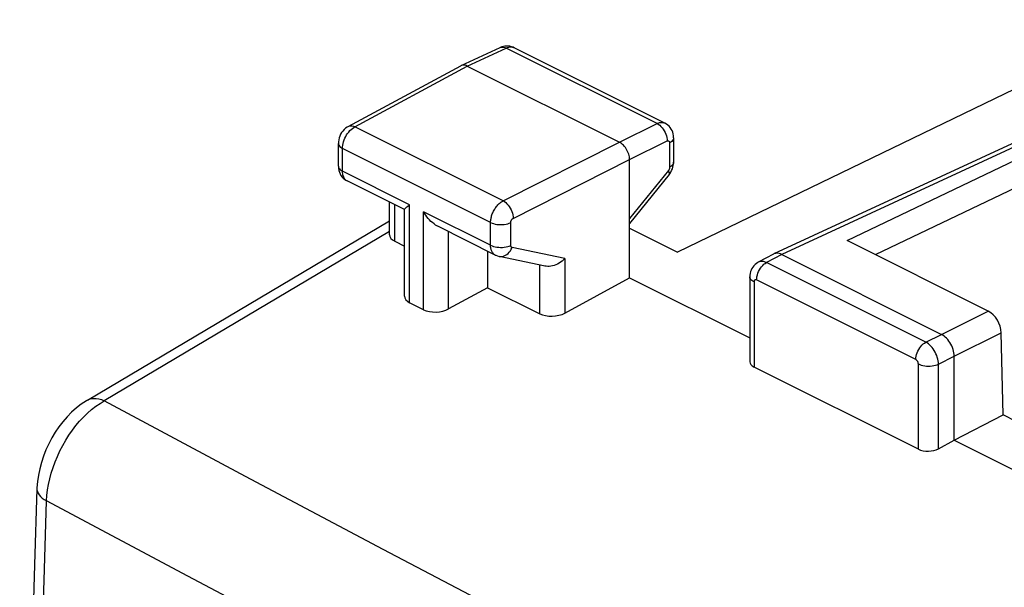
# Model space of a CAD drawing. Units: inches. Extents: x 73.6 to 136.7, y 115.3 to 181.8.
# Drawn here: x 73.6 to 87.4, y 166.5 to 174.4 of the extents above; entities that cross this region are included whole.
import ezdxf

# ---------------------------------------------------------------- set-up
doc = ezdxf.new("R2010")
doc.units = ezdxf.units.IN
doc.header["$MEASUREMENT"] = 0

# ---------------------------------------------------------------- blocks, each defined once
blk = doc.blocks.new('block 2')
at = {"color": 7, "lineweight": 25, "true_color": 0xffffff}
blk.add_lwpolyline([(78.203, 172.863), (78.218, 172.883), (78.234, 172.902), (78.251, 172.919), (78.269, 172.934), (78.287, 172.946), (78.305, 172.957)], dxfattribs=at)
blk = doc.blocks.new('block 3')
at = {"color": 7, "lineweight": 25, "true_color": 0xffffff}
blk.add_lwpolyline([(78.213, 172.961), (78.194, 172.95), (78.173, 172.935), (78.153, 172.917), (78.135, 172.896), (78.119, 172.875), (78.105, 172.851), (78.094, 172.826), (78.085, 172.8), (78.078, 172.774), (78.074, 172.747), (78.073, 172.724)], dxfattribs=at)
blk = doc.blocks.new('block 4')
at = {"color": 7, "lineweight": 25, "true_color": 0xffffff}
blk.add_lwpolyline([(78.212, 172.961), (79.78, 173.807)], dxfattribs=at)
blk = doc.blocks.new('block 5')
at = {"color": 7, "lineweight": 25, "true_color": 0xffffff}
blk.add_lwpolyline([(78.305, 172.957), (79.871, 173.802)], dxfattribs=at)
blk = doc.blocks.new('block 6')
at = {"color": 7, "lineweight": 25, "true_color": 0xffffff}
blk.add_lwpolyline([(79.784, 173.809), (79.78, 173.807)], dxfattribs=at)
blk = doc.blocks.new('block 7')
at = {"color": 7, "lineweight": 25, "true_color": 0xffffff}
blk.add_lwpolyline([(78.213, 172.961), (78.218, 172.964), (78.233, 172.969), (78.25, 172.971), (78.268, 172.969), (78.286, 172.965), (78.305, 172.957)], dxfattribs=at)
blk = doc.blocks.new('block 8')
at = {"color": 7, "lineweight": 25, "true_color": 0xffffff}
blk.add_open_spline([(82.687, 172.289), (82.688, 172.291), (82.69, 172.298), (82.69, 172.298), (82.69, 172.298), (82.69, 172.307), (82.69, 172.307), (82.69, 172.307), (82.688, 172.318), (82.688, 172.318), (82.688, 172.318), (82.683, 172.331), (82.683, 172.331), (82.683, 172.331), (82.675, 172.346), (82.675, 172.346)], degree=3, knots=[0, 0, 0, 0, 1, 1, 1, 2, 2, 2, 3, 3, 3, 4, 4, 4, 5, 5, 5, 5], dxfattribs=at)
blk = doc.blocks.new('block 9')
at = {"color": 7, "lineweight": 25, "true_color": 0xffffff}
blk.add_lwpolyline([(82.687, 172.289), (82.696, 172.302), (82.71, 172.323), (82.721, 172.345), (82.731, 172.368), (82.739, 172.392)], dxfattribs=at)
blk = doc.blocks.new('block 10')
at = {"color": 7, "lineweight": 25, "true_color": 0xffffff}
blk.add_lwpolyline([(82.675, 172.346), (82.134, 171.676)], dxfattribs=at)
blk = doc.blocks.new('block 11')
at = {"color": 7, "lineweight": 25, "true_color": 0xffffff}
blk.add_lwpolyline([(82.687, 172.289), (82.134, 171.606)], dxfattribs=at)
blk = doc.blocks.new('block 12')
at = {"color": 7, "lineweight": 25, "true_color": 0xffffff}
blk.add_lwpolyline([(81.232, 171.118), (81.213, 171.1), (81.193, 171.083), (81.172, 171.068), (81.15, 171.054), (81.128, 171.043), (81.105, 171.032), (81.082, 171.024), (81.06, 171.018), (81.037, 171.013), (81.015, 171.011), (80.993, 171.01), (80.973, 171.012), (80.954, 171.015)], dxfattribs=at)
blk = doc.blocks.new('block 13')
at = {"color": 7, "lineweight": 25, "true_color": 0xffffff}
blk.add_lwpolyline([(79.041, 171.849), (79.067, 171.869)], dxfattribs=at)
blk = doc.blocks.new('block 14')
at = {"color": 7, "lineweight": 25, "true_color": 0xffffff}
blk.add_lwpolyline([(74.573, 169.145), (74.561, 169.138), (74.489, 169.09), (74.42, 169.037), (74.354, 168.978), (74.292, 168.914), (74.232, 168.846), (74.177, 168.774), (74.125, 168.698), (74.077, 168.619), (74.034, 168.537), (73.995, 168.453), (73.961, 168.366), (73.933, 168.279), (73.909, 168.19), (73.891, 168.101), (73.878, 168.011), (73.871, 167.922), (73.871, 167.91)], dxfattribs=at)
blk = doc.blocks.new('block 15')
at = {"color": 7, "lineweight": 25, "true_color": 0xffffff}
blk.add_lwpolyline([(74.573, 169.145), (78.788, 171.644)], dxfattribs=at)
blk = doc.blocks.new('block 16')
at = {"color": 7, "lineweight": 25, "true_color": 0xffffff}
blk.add_lwpolyline([(78.788, 171.496), (74.809, 169.138)], dxfattribs=at)
blk = doc.blocks.new('block 17')
at = {"color": 7, "lineweight": 25, "true_color": 0xffffff}
blk.add_lwpolyline([(80.154, 170.713), (79.611, 170.417)], dxfattribs=at)
blk = doc.blocks.new('block 18')
at = {"color": 7, "lineweight": 25, "true_color": 0xffffff}
blk.add_lwpolyline([(81.232, 170.359), (82.134, 170.852)], dxfattribs=at)
blk = doc.blocks.new('block 19')
at = {"color": 7, "lineweight": 25, "true_color": 0xffffff}
blk.add_lwpolyline([(80.371, 171.924), (81.993, 172.741)], dxfattribs=at)
blk = doc.blocks.new('block 20')
at = {"color": 7, "lineweight": 25, "true_color": 0xffffff}
blk.add_lwpolyline([(80.512, 171.68), (82.134, 172.498)], dxfattribs=at)
blk = doc.blocks.new('block 21')
at = {"color": 7, "lineweight": 25, "true_color": 0xffffff}
blk.add_lwpolyline([(81.993, 172.741), (82.517, 173.001)], dxfattribs=at)
blk = doc.blocks.new('block 22')
at = {"color": 7, "lineweight": 25, "true_color": 0xffffff}
blk.add_lwpolyline([(82.134, 172.498), (82.658, 172.758)], dxfattribs=at)
blk = doc.blocks.new('block 23')
at = {"color": 7, "lineweight": 25, "true_color": 0xffffff}
blk.add_lwpolyline([(74.573, 169.145), (74.6, 169.158), (74.631, 169.167), (74.663, 169.171), (74.698, 169.17), (74.734, 169.164), (74.771, 169.153), (74.809, 169.138)], dxfattribs=at)
blk = doc.blocks.new('block 24')
at = {"color": 7, "lineweight": 25, "true_color": 0xffffff}
blk.add_open_spline([(82.658, 172.758), (82.66, 172.758), (82.661, 172.759), (82.661, 172.759), (82.663, 172.76), (82.665, 172.76), (82.665, 172.76), (82.665, 172.76), (82.667, 172.76), (82.667, 172.76), (82.667, 172.76), (82.668, 172.761), (82.668, 172.761), (82.668, 172.761), (82.67, 172.761), (82.67, 172.761), (82.67, 172.761), (82.672, 172.761), (82.672, 172.761), (82.674, 172.761), (82.675, 172.76), (82.675, 172.76), (82.677, 172.76), (82.679, 172.759), (82.679, 172.759), (82.68, 172.758), (82.682, 172.757), (82.682, 172.757), (82.683, 172.756), (82.685, 172.755), (82.685, 172.755), (82.686, 172.754), (82.687, 172.752), (82.687, 172.752), (82.688, 172.75), (82.689, 172.748), (82.689, 172.748), (82.689, 172.748), (82.69, 172.746), (82.69, 172.746), (82.69, 172.746), (82.691, 172.744), (82.691, 172.744), (82.691, 172.744), (82.691, 172.742), (82.691, 172.742), (82.691, 172.742), (82.692, 172.74), (82.692, 172.74), (82.692, 172.74), (82.692, 172.737), (82.692, 172.737), (82.692, 172.737), (82.692, 172.735), (82.692, 172.735), (82.692, 172.735), (82.692, 172.732), (82.692, 172.732)], degree=3, knots=[0, 0, 0, 0, 1, 1, 1, 2, 2, 2, 3, 3, 3, 4, 4, 4, 5, 5, 5, 6, 6, 6, 7, 7, 7, 8, 8, 8, 9, 9, 9, 10, 10, 10, 11, 11, 11, 12, 12, 12, 13, 13, 13, 14, 14, 14, 15, 15, 15, 16, 16, 16, 17, 17, 17, 18, 18, 18, 19, 19, 19, 19], dxfattribs=at)
blk = doc.blocks.new('block 25')
at = {"color": 7, "lineweight": 25, "true_color": 0xffffff}
blk.add_lwpolyline([(79.784, 173.809), (80.328, 174.06)], dxfattribs=at)
blk = doc.blocks.new('block 26')
at = {"color": 7, "lineweight": 25, "true_color": 0xffffff}
blk.add_lwpolyline([(79.871, 173.802), (80.414, 174.053)], dxfattribs=at)
blk = doc.blocks.new('block 27')
at = {"color": 7, "lineweight": 25, "true_color": 0xffffff}
blk.add_lwpolyline([(82.517, 173.001), (82.525, 173.005), (82.533, 173.008), (82.542, 173.011), (82.551, 173.014), (82.56, 173.016), (82.569, 173.017), (82.578, 173.017), (82.587, 173.017), (82.596, 173.016), (82.604, 173.015), (82.613, 173.012), (82.621, 173.009), (82.625, 173.007)], dxfattribs=at)
blk = doc.blocks.new('block 28')
at = {"color": 7, "lineweight": 25, "true_color": 0xffffff}
blk.add_lwpolyline([(80.414, 174.053), (80.432, 174.06), (80.45, 174.065), (80.468, 174.068), (80.485, 174.068), (80.501, 174.066), (80.517, 174.061)], dxfattribs=at)
blk = doc.blocks.new('block 29')
at = {"color": 7, "lineweight": 25, "true_color": 0xffffff}
blk.add_lwpolyline([(80.351, 174.069), (80.328, 174.06)], dxfattribs=at)
blk = doc.blocks.new('block 30')
at = {"color": 7, "lineweight": 25, "true_color": 0xffffff}
blk.add_lwpolyline([(80.328, 174.06), (80.344, 174.065), (80.361, 174.067), (80.378, 174.065), (80.396, 174.061), (80.414, 174.053)], dxfattribs=at)
blk = doc.blocks.new('block 35')
at = {"color": 7, "lineweight": 25, "true_color": 0xffffff}
blk.add_lwpolyline([(73.762, 157.814), (73.78, 158.913), (73.8, 160.013), (73.823, 161.114), (73.848, 162.216), (73.875, 163.319), (73.904, 164.423), (73.936, 165.528), (73.969, 166.635), (74.005, 167.742)], dxfattribs=at)
blk = doc.blocks.new('block 36')
at = {"color": 7, "lineweight": 25, "true_color": 0xffffff}
blk.add_lwpolyline([(73.871, 167.91), (73.837, 166.853), (73.803, 165.731), (73.771, 164.611), (73.742, 163.492), (73.715, 162.373), (73.69, 161.256), (73.667, 160.141), (73.647, 159.026), (73.63, 157.984)], dxfattribs=at)
blk = doc.blocks.new('block 37')
at = {"color": 7, "lineweight": 25, "true_color": 0xffffff}
blk.add_lwpolyline([(74.005, 167.742), (74.01, 167.817), (74.019, 167.894), (74.032, 167.971), (74.049, 168.05), (74.07, 168.129), (74.095, 168.207), (74.123, 168.286), (74.155, 168.363), (74.191, 168.44), (74.23, 168.514), (74.272, 168.587), (74.317, 168.658), (74.364, 168.726), (74.414, 168.791), (74.466, 168.853), (74.52, 168.911), (74.576, 168.965), (74.633, 169.015), (74.691, 169.06), (74.75, 169.101), (74.809, 169.138)], dxfattribs=at)
blk = doc.blocks.new('block 39')
at = {"color": 7, "lineweight": 25, "true_color": 0xffffff}
blk.add_lwpolyline([(83.929, 171.069), (83.921, 171.064), (83.902, 171.051), (83.884, 171.036), (83.868, 171.019), (83.853, 171.001), (83.841, 170.981), (83.83, 170.96), (83.822, 170.937), (83.816, 170.913), (83.813, 170.888), (83.812, 170.866)], dxfattribs=at)
blk = doc.blocks.new('block 40')
at = {"color": 7, "lineweight": 25, "true_color": 0xffffff}
blk.add_lwpolyline([(84.141, 171.183), (83.929, 171.069)], dxfattribs=at)
blk = doc.blocks.new('block 41')
at = {"color": 7, "lineweight": 25, "true_color": 0xffffff}
blk.add_lwpolyline([(84.255, 171.177), (84.044, 171.063)], dxfattribs=at)
blk = doc.blocks.new('block 42')
at = {"color": 7, "lineweight": 25, "true_color": 0xffffff}
blk.add_lwpolyline([(86.264, 169.953), (86.483, 170.063)], dxfattribs=at)
blk = doc.blocks.new('block 43')
at = {"color": 7, "lineweight": 25, "true_color": 0xffffff}
blk.add_lwpolyline([(86.441, 169.649), (86.659, 169.759)], dxfattribs=at)
blk = doc.blocks.new('block 44')
at = {"color": 7, "lineweight": 25, "true_color": 0xffffff}
blk.add_lwpolyline([(84.146, 171.185), (84.141, 171.183)], dxfattribs=at)
blk = doc.blocks.new('block 46')
at = {"color": 7, "lineweight": 25, "true_color": 0xffffff}
blk.add_lwpolyline([(86.483, 170.063), (87.136, 170.387)], dxfattribs=at)
blk = doc.blocks.new('block 47')
at = {"color": 7, "lineweight": 25, "true_color": 0xffffff}
blk.add_lwpolyline([(86.659, 169.759), (87.317, 170.085)], dxfattribs=at)
blk = doc.blocks.new('block 49')
at = {"color": 7, "lineweight": 25, "true_color": 0xffffff}
blk.add_lwpolyline([(89.498, 174.448), (82.802, 171.21)], dxfattribs=at)
blk = doc.blocks.new('block 52')
at = {"color": 7, "lineweight": 25, "true_color": 0xffffff}
blk.add_lwpolyline([(85.169, 171.371), (88.484, 172.956)], dxfattribs=at)
blk = doc.blocks.new('block 53')
at = {"color": 7, "lineweight": 25, "true_color": 0xffffff}
blk.add_lwpolyline([(85.561, 171.175), (88.658, 172.655)], dxfattribs=at)
blk = doc.blocks.new('block 57')
at = {"color": 7, "lineweight": 25, "true_color": 0xffffff}
blk.add_lwpolyline([(88.197, 173.056), (84.146, 171.186)], dxfattribs=at)
blk = doc.blocks.new('block 58')
at = {"color": 7, "lineweight": 25, "true_color": 0xffffff}
blk.add_lwpolyline([(88.305, 173.047), (84.255, 171.177)], dxfattribs=at)
blk = doc.blocks.new('block 61')
at = {"color": 7, "lineweight": 25, "true_color": 0xffffff}
blk.add_lwpolyline([(73.871, 167.91), (73.871, 167.896), (73.876, 167.872), (73.886, 167.848), (73.901, 167.825), (73.921, 167.803), (73.945, 167.781), (73.973, 167.761), (74.006, 167.742)], dxfattribs=at)
blk = doc.blocks.new('block 62')
at = {"color": 7, "lineweight": 25, "true_color": 0xffffff}
blk.add_lwpolyline([(78.132, 172.654), (78.133, 172.676), (78.136, 172.7), (78.14, 172.724), (78.147, 172.748), (78.155, 172.772), (78.165, 172.796), (78.176, 172.819), (78.189, 172.842), (78.203, 172.863)], dxfattribs=at)
blk = doc.blocks.new('block 63')
at = {"color": 7, "lineweight": 25, "true_color": 0xffffff}
blk.add_open_spline([(78.994, 171.804), (78.994, 171.805), (78.996, 171.808), (78.996, 171.808), (78.996, 171.808), (79, 171.813), (79, 171.813), (79, 171.813), (79.005, 171.819), (79.005, 171.819), (79.005, 171.819), (79.012, 171.825), (79.012, 171.825), (79.012, 171.825), (79.02, 171.832), (79.02, 171.832), (79.02, 171.832), (79.03, 171.84), (79.03, 171.84), (79.03, 171.84), (79.041, 171.849), (79.041, 171.849)], degree=3, knots=[0, 0, 0, 0, 1, 1, 1, 2, 2, 2, 3, 3, 3, 4, 4, 4, 5, 5, 5, 6, 6, 6, 7, 7, 7, 7], dxfattribs=at)
blk = doc.blocks.new('block 72')
at = {"color": 7, "lineweight": 25, "true_color": 0xffffff}
blk.add_lwpolyline([(86.441, 168.47), (86.659, 168.589)], dxfattribs=at)
blk = doc.blocks.new('block 75')
at = {"color": 7, "lineweight": 25, "true_color": 0xffffff}
blk.add_lwpolyline([(86.659, 168.589), (87.342, 168.941)], dxfattribs=at)
blk = doc.blocks.new('block 112')
at = {"color": 7, "lineweight": 25, "true_color": 0xffffff}
blk.add_lwpolyline([(78.073, 172.407), (78.073, 172.399), (78.076, 172.373), (78.08, 172.348), (78.088, 172.324), (78.098, 172.301), (78.11, 172.279), (78.124, 172.259), (78.141, 172.241)], dxfattribs=at)
blk = doc.blocks.new('block 113')
at = {"color": 7, "lineweight": 25, "true_color": 0xffffff}
blk.add_lwpolyline([(78.073, 172.407), (78.073, 172.724)], dxfattribs=at)
blk = doc.blocks.new('block 114')
at = {"color": 7, "lineweight": 25, "true_color": 0xffffff}
blk.add_lwpolyline([(78.132, 172.336), (78.132, 172.654)], dxfattribs=at)
blk = doc.blocks.new('block 115')
at = {"color": 7, "lineweight": 25, "true_color": 0xffffff}
blk.add_lwpolyline([(78.788, 171.451), (78.788, 171.905)], dxfattribs=at)
blk = doc.blocks.new('block 116')
at = {"color": 7, "lineweight": 25, "true_color": 0xffffff}
blk.add_lwpolyline([(78.861, 171.36), (78.861, 171.869)], dxfattribs=at)
blk = doc.blocks.new('block 117')
at = {"color": 7, "lineweight": 25, "true_color": 0xffffff}
blk.add_lwpolyline([(78.994, 170.596), (78.994, 171.804)], dxfattribs=at)
blk = doc.blocks.new('block 118')
at = {"color": 7, "lineweight": 25, "true_color": 0xffffff}
blk.add_lwpolyline([(79.067, 170.504), (79.067, 171.869)], dxfattribs=at)
blk = doc.blocks.new('block 119')
at = {"color": 7, "lineweight": 25, "true_color": 0xffffff}
blk.add_lwpolyline([(79.261, 170.407), (79.261, 171.772)], dxfattribs=at)
blk = doc.blocks.new('block 120')
at = {"color": 7, "lineweight": 25, "true_color": 0xffffff}
blk.add_lwpolyline([(79.611, 170.417), (79.611, 171.494)], dxfattribs=at)
blk = doc.blocks.new('block 121')
at = {"color": 7, "lineweight": 25, "true_color": 0xffffff}
blk.add_lwpolyline([(80.154, 171.222), (80.154, 170.713)], dxfattribs=at)
blk = doc.blocks.new('block 122')
at = {"color": 7, "lineweight": 25, "true_color": 0xffffff}
blk.add_lwpolyline([(80.196, 171.304), (80.196, 171.621)], dxfattribs=at)
blk = doc.blocks.new('block 123')
at = {"color": 7, "lineweight": 25, "true_color": 0xffffff}
blk.add_lwpolyline([(80.477, 171.303), (80.477, 171.62)], dxfattribs=at)
blk = doc.blocks.new('block 124')
at = {"color": 7, "lineweight": 25, "true_color": 0xffffff}
blk.add_lwpolyline([(80.477, 171.62), (80.477, 171.622), (80.477, 171.624), (80.477, 171.626), (80.477, 171.629), (80.478, 171.631), (80.478, 171.634), (80.479, 171.636), (80.48, 171.639), (80.481, 171.641), (80.482, 171.644), (80.483, 171.647), (80.484, 171.649), (80.485, 171.652), (80.487, 171.655), (80.488, 171.657), (80.49, 171.66), (80.492, 171.662), (80.493, 171.665), (80.495, 171.667), (80.497, 171.669), (80.499, 171.671), (80.501, 171.673), (80.503, 171.675), (80.506, 171.676), (80.508, 171.678), (80.51, 171.679), (80.512, 171.68)], dxfattribs=at)
blk = doc.blocks.new('block 125')
at = {"color": 7, "lineweight": 25, "true_color": 0xffffff}
blk.add_lwpolyline([(80.196, 171.621), (80.197, 171.631), (80.197, 171.642), (80.198, 171.653), (80.2, 171.665), (80.202, 171.677), (80.204, 171.689), (80.207, 171.702), (80.211, 171.715), (80.215, 171.728), (80.22, 171.742), (80.226, 171.755), (80.232, 171.768), (80.238, 171.782), (80.245, 171.795), (80.253, 171.808), (80.261, 171.82), (80.269, 171.832), (80.278, 171.844), (80.288, 171.856), (80.297, 171.867), (80.307, 171.877), (80.317, 171.887), (80.328, 171.896), (80.338, 171.904), (80.349, 171.911), (80.36, 171.918), (80.371, 171.924)], dxfattribs=at)
blk = doc.blocks.new('block 126')
at = {"color": 7, "lineweight": 25, "true_color": 0xffffff}
blk.add_lwpolyline([(82.748, 172.801), (82.747, 172.789), (82.742, 172.777), (82.734, 172.764), (82.723, 172.753), (82.709, 172.742), (82.692, 172.732)], dxfattribs=at)
blk = doc.blocks.new('block 127')
at = {"color": 7, "lineweight": 25, "true_color": 0xffffff}
blk.add_lwpolyline([(82.748, 172.461), (82.747, 172.449), (82.742, 172.437), (82.734, 172.424), (82.723, 172.413), (82.709, 172.402), (82.692, 172.392)], dxfattribs=at)
blk = doc.blocks.new('block 128')
at = {"color": 7, "lineweight": 25, "true_color": 0xffffff}
blk.add_lwpolyline([(82.739, 172.392), (82.744, 172.416), (82.748, 172.441)], dxfattribs=at)
blk = doc.blocks.new('block 171')
at = {"color": 7, "lineweight": 25, "true_color": 0xffffff}
blk.add_lwpolyline([(82.134, 172.498), (82.133, 172.516), (82.131, 172.535), (82.127, 172.554), (82.122, 172.574), (82.115, 172.594), (82.107, 172.613), (82.098, 172.632), (82.087, 172.65), (82.076, 172.667), (82.063, 172.683), (82.05, 172.698), (82.036, 172.711), (82.022, 172.723), (82.007, 172.733), (81.993, 172.741)], dxfattribs=at)
blk = doc.blocks.new('block 172')
at = {"color": 7, "lineweight": 25, "true_color": 0xffffff}
blk.add_lwpolyline([(82.748, 172.801), (82.748, 172.807), (82.746, 172.832), (82.742, 172.857), (82.735, 172.881), (82.726, 172.904), (82.714, 172.925), (82.701, 172.945), (82.685, 172.963), (82.667, 172.979), (82.648, 172.994), (82.628, 173.006), (82.625, 173.007)], dxfattribs=at)
blk = doc.blocks.new('block 173')
at = {"color": 7, "lineweight": 25, "true_color": 0xffffff}
blk.add_lwpolyline([(80.881, 170.35), (80.881, 171.03)], dxfattribs=at)
blk = doc.blocks.new('block 174')
at = {"color": 7, "lineweight": 25, "true_color": 0xffffff}
blk.add_lwpolyline([(81.232, 171.118), (81.232, 170.359)], dxfattribs=at)
blk = doc.blocks.new('block 175')
at = {"color": 7, "lineweight": 25, "true_color": 0xffffff}
blk.add_lwpolyline([(82.134, 170.852), (82.134, 172.498)], dxfattribs=at)
blk = doc.blocks.new('block 176')
at = {"color": 7, "lineweight": 25, "true_color": 0xffffff}
blk.add_lwpolyline([(82.692, 172.732), (82.692, 172.392)], dxfattribs=at)
blk = doc.blocks.new('block 177')
at = {"color": 7, "lineweight": 25, "true_color": 0xffffff}
blk.add_lwpolyline([(82.748, 172.801), (82.748, 172.461)], dxfattribs=at)
blk = doc.blocks.new('block 178')
at = {"color": 7, "lineweight": 25, "true_color": 0xffffff}
blk.add_lwpolyline([(83.812, 170.866), (83.812, 169.681)], dxfattribs=at)
blk = doc.blocks.new('block 179')
at = {"color": 7, "lineweight": 25, "true_color": 0xffffff}
blk.add_lwpolyline([(83.87, 170.795), (83.87, 169.608)], dxfattribs=at)
blk = doc.blocks.new('block 180')
at = {"color": 7, "lineweight": 25, "true_color": 0xffffff}
blk.add_lwpolyline([(82.692, 172.392), (82.692, 172.39), (82.692, 172.388), (82.692, 172.386), (82.692, 172.384), (82.691, 172.382), (82.691, 172.38), (82.691, 172.378), (82.69, 172.376), (82.689, 172.373), (82.689, 172.371), (82.688, 172.368), (82.687, 172.366), (82.686, 172.364), (82.685, 172.361), (82.684, 172.359), (82.682, 172.357), (82.681, 172.354), (82.68, 172.352), (82.678, 172.35), (82.676, 172.348), (82.675, 172.346)], dxfattribs=at)
blk = doc.blocks.new('block 181')
at = {"color": 7, "lineweight": 25, "true_color": 0xffffff}
blk.add_lwpolyline([(82.748, 172.441), (82.748, 172.461)], dxfattribs=at)
blk = doc.blocks.new('block 182')
at = {"color": 7, "lineweight": 25, "true_color": 0xffffff}
blk.add_lwpolyline([(83.905, 170.821), (83.907, 170.844), (83.91, 170.867), (83.916, 170.892), (83.924, 170.916), (83.934, 170.939), (83.946, 170.962), (83.96, 170.984), (83.975, 171.004), (83.991, 171.023), (84.008, 171.039), (84.026, 171.052), (84.044, 171.063)], dxfattribs=at)
blk = doc.blocks.new('block 230')
at = {"color": 7, "lineweight": 25, "true_color": 0xffffff}
blk.add_lwpolyline([(78.073, 172.407), (78.075, 172.393), (78.08, 172.381), (78.089, 172.368), (78.1, 172.357), (78.115, 172.346), (78.132, 172.336)], dxfattribs=at)
blk = doc.blocks.new('block 231')
at = {"color": 7, "lineweight": 25, "true_color": 0xffffff}
blk.add_lwpolyline([(78.073, 172.724), (78.075, 172.71), (78.08, 172.698), (78.089, 172.686), (78.1, 172.674), (78.115, 172.663), (78.132, 172.654)], dxfattribs=at)
blk = doc.blocks.new('block 232')
at = {"color": 7, "lineweight": 25, "true_color": 0xffffff}
blk.add_lwpolyline([(86.161, 168.462), (86.161, 169.65)], dxfattribs=at)
blk = doc.blocks.new('block 233')
at = {"color": 7, "lineweight": 25, "true_color": 0xffffff}
blk.add_lwpolyline([(86.441, 168.47), (86.441, 169.649)], dxfattribs=at)
blk = doc.blocks.new('block 234')
at = {"color": 7, "lineweight": 25, "true_color": 0xffffff}
blk.add_lwpolyline([(86.659, 168.589), (86.659, 169.759)], dxfattribs=at)
blk = doc.blocks.new('block 235')
at = {"color": 7, "lineweight": 25, "true_color": 0xffffff}
blk.add_lwpolyline([(86.125, 169.711), (86.127, 169.734), (86.13, 169.757), (86.136, 169.782), (86.144, 169.806), (86.154, 169.829), (86.166, 169.852), (86.18, 169.874), (86.195, 169.894), (86.211, 169.913), (86.228, 169.929), (86.246, 169.942), (86.264, 169.953)], dxfattribs=at)
blk = doc.blocks.new('block 269')
at = {"color": 7, "lineweight": 25, "true_color": 0xffffff}
blk.add_lwpolyline([(86.441, 169.649), (86.44, 169.672), (86.437, 169.695), (86.432, 169.719), (86.425, 169.744), (86.417, 169.768), (86.406, 169.792), (86.395, 169.816), (86.382, 169.838), (86.367, 169.86), (86.352, 169.88), (86.335, 169.898), (86.318, 169.915), (86.301, 169.93), (86.283, 169.943), (86.264, 169.953)], dxfattribs=at)
blk = doc.blocks.new('block 270')
at = {"color": 7, "lineweight": 25, "true_color": 0xffffff}
blk.add_lwpolyline([(86.161, 169.65), (86.161, 169.654), (86.16, 169.659), (86.159, 169.664), (86.158, 169.669), (86.156, 169.674), (86.154, 169.679), (86.152, 169.683), (86.149, 169.688), (86.146, 169.692), (86.143, 169.696), (86.14, 169.7), (86.136, 169.703), (86.133, 169.706), (86.129, 169.709), (86.125, 169.711)], dxfattribs=at)
blk = doc.blocks.new('block 271')
at = {"color": 7, "lineweight": 25, "true_color": 0xffffff}
blk.add_lwpolyline([(86.659, 169.759), (86.659, 169.782), (86.656, 169.805), (86.651, 169.83), (86.644, 169.854), (86.636, 169.879), (86.626, 169.903), (86.614, 169.926), (86.601, 169.948), (86.587, 169.97), (86.571, 169.99), (86.555, 170.009), (86.537, 170.026), (86.519, 170.04), (86.501, 170.053), (86.483, 170.063)], dxfattribs=at)
blk = doc.blocks.new('block 272')
at = {"color": 7, "lineweight": 25, "true_color": 0xffffff}
blk.add_lwpolyline([(87.342, 168.941), (87.317, 170.085)], dxfattribs=at)
blk = doc.blocks.new('block 607')
at = {"color": 7, "lineweight": 25, "true_color": 0xffffff}
blk.add_lwpolyline([(78.141, 172.241), (78.159, 172.225), (78.179, 172.211), (78.197, 172.201)], dxfattribs=at)
blk = doc.blocks.new('block 681')
at = {"color": 7, "lineweight": 25, "true_color": 0xffffff}
blk.add_lwpolyline([(77.772, 165.739), (75.973, 166.691), (74.005, 167.742)], dxfattribs=at)
blk = doc.blocks.new('block 713')
at = {"color": 7, "lineweight": 25, "true_color": 0xffffff}
blk.add_lwpolyline([(105.446, 153.819), (103.799, 154.587), (102.16, 155.357), (100.528, 156.13), (98.907, 156.903), (97.294, 157.679), (95.682, 158.46), (94.072, 159.245), (92.464, 160.037), (90.84, 160.842), (89.202, 161.66), (87.549, 162.492), (85.861, 163.35), (84.136, 164.233), (82.376, 165.141), (80.565, 166.084), (78.697, 167.067), (76.779, 168.084), (74.809, 169.138)], dxfattribs=at)
blk = doc.blocks.new('block 715')
at = {"color": 7, "lineweight": 25, "true_color": 0xffffff}
blk.add_lwpolyline([(78.195, 172.202), (78.183, 172.209), (78.173, 172.218), (78.164, 172.228), (78.155, 172.24), (78.148, 172.253), (78.143, 172.268), (78.138, 172.283), (78.135, 172.3), (78.133, 172.318), (78.132, 172.336)], dxfattribs=at)
blk = doc.blocks.new('block 726')
at = {"color": 7, "lineweight": 25, "true_color": 0xffffff}
blk.add_lwpolyline([(80.262, 171.169), (80.268, 171.166), (80.291, 171.157), (80.314, 171.15)], dxfattribs=at)
blk = doc.blocks.new('block 731')
at = {"color": 7, "lineweight": 25, "true_color": 0xffffff}
blk.add_lwpolyline([(79.261, 170.407), (79.067, 170.504)], dxfattribs=at)
blk = doc.blocks.new('block 732')
at = {"color": 7, "lineweight": 25, "true_color": 0xffffff}
blk.add_lwpolyline([(78.861, 171.36), (78.994, 171.293)], dxfattribs=at)
blk = doc.blocks.new('block 733')
at = {"color": 7, "lineweight": 25, "true_color": 0xffffff}
blk.add_lwpolyline([(80.154, 170.713), (80.881, 170.35)], dxfattribs=at)
blk = doc.blocks.new('block 746')
at = {"color": 7, "lineweight": 25, "true_color": 0xffffff}
blk.add_lwpolyline([(80.262, 171.169), (79.461, 171.569)], dxfattribs=at)
blk = doc.blocks.new('block 747')
at = {"color": 7, "lineweight": 25, "true_color": 0xffffff}
blk.add_lwpolyline([(78.997, 171.801), (78.197, 172.201)], dxfattribs=at)
blk = doc.blocks.new('block 754')
at = {"color": 7, "lineweight": 25, "true_color": 0xffffff}
blk.add_lwpolyline([(80.196, 171.304), (79.261, 171.772)], dxfattribs=at)
blk = doc.blocks.new('block 755')
at = {"color": 7, "lineweight": 25, "true_color": 0xffffff}
blk.add_lwpolyline([(79.067, 171.869), (78.132, 172.336)], dxfattribs=at)
blk = doc.blocks.new('block 759')
at = {"color": 7, "lineweight": 25, "true_color": 0xffffff}
blk.add_lwpolyline([(86.161, 168.462), (83.87, 169.608)], dxfattribs=at)
blk = doc.blocks.new('block 760')
at = {"color": 7, "lineweight": 25, "true_color": 0xffffff}
blk.add_lwpolyline([(80.196, 171.621), (78.132, 172.654)], dxfattribs=at)
blk = doc.blocks.new('block 764')
at = {"color": 7, "lineweight": 25, "true_color": 0xffffff}
blk.add_lwpolyline([(82.134, 170.852), (83.812, 170.013)], dxfattribs=at)
blk = doc.blocks.new('block 765')
at = {"color": 7, "lineweight": 25, "true_color": 0xffffff}
blk.add_lwpolyline([(86.659, 168.589), (87.524, 168.157)], dxfattribs=at)
blk = doc.blocks.new('block 773')
at = {"color": 7, "lineweight": 25, "true_color": 0xffffff}
blk.add_lwpolyline([(80.371, 171.924), (78.305, 172.957)], dxfattribs=at)
blk = doc.blocks.new('block 774')
at = {"color": 7, "lineweight": 25, "true_color": 0xffffff}
blk.add_open_spline([(80.262, 171.169), (80.26, 171.169), (80.254, 171.173), (80.254, 171.173), (80.254, 171.173), (80.248, 171.177), (80.248, 171.177), (80.248, 171.177), (80.242, 171.182), (80.242, 171.182), (80.242, 171.182), (80.237, 171.187), (80.237, 171.187), (80.237, 171.187), (80.231, 171.193), (80.231, 171.193), (80.231, 171.193), (80.226, 171.199), (80.226, 171.199), (80.226, 171.199), (80.221, 171.206), (80.221, 171.206), (80.221, 171.206), (80.217, 171.213), (80.217, 171.213), (80.217, 171.213), (80.213, 171.222), (80.213, 171.222), (80.213, 171.222), (80.209, 171.23), (80.209, 171.23), (80.209, 171.23), (80.206, 171.239), (80.206, 171.239), (80.206, 171.239), (80.203, 171.249), (80.203, 171.249), (80.203, 171.249), (80.201, 171.259), (80.201, 171.259), (80.201, 171.259), (80.199, 171.27), (80.199, 171.27), (80.199, 171.27), (80.197, 171.281), (80.197, 171.281), (80.197, 171.281), (80.197, 171.292), (80.197, 171.292), (80.197, 171.292), (80.196, 171.304), (80.196, 171.304)], degree=3, knots=[0, 0, 0, 0, 1, 1, 1, 2, 2, 2, 3, 3, 3, 4, 4, 4, 5, 5, 5, 6, 6, 6, 7, 7, 7, 8, 8, 8, 9, 9, 9, 10, 10, 10, 11, 11, 11, 12, 12, 12, 13, 13, 13, 14, 14, 14, 15, 15, 15, 16, 16, 16, 17, 17, 17, 17], dxfattribs=at)
blk = doc.blocks.new('block 776')
at = {"color": 7, "lineweight": 25, "true_color": 0xffffff}
blk.add_lwpolyline([(78.197, 172.201), (78.195, 172.202)], dxfattribs=at)
blk = doc.blocks.new('block 778')
at = {"color": 7, "lineweight": 25, "true_color": 0xffffff}
blk.add_lwpolyline([(79.462, 171.569), (79.454, 171.573), (79.43, 171.587), (79.408, 171.602), (79.386, 171.62), (79.365, 171.638), (79.345, 171.658), (79.326, 171.679), (79.308, 171.701), (79.292, 171.724), (79.276, 171.748), (79.261, 171.772)], dxfattribs=at)
blk = doc.blocks.new('block 786')
at = {"color": 7, "lineweight": 25, "true_color": 0xffffff}
blk.add_lwpolyline([(83.87, 170.795), (83.853, 170.805), (83.839, 170.816), (83.827, 170.827), (83.819, 170.839), (83.813, 170.852), (83.812, 170.866)], dxfattribs=at)
blk = doc.blocks.new('block 790')
at = {"color": 7, "lineweight": 25, "true_color": 0xffffff}
blk.add_lwpolyline([(80.371, 171.924), (80.389, 171.913), (80.407, 171.9), (80.424, 171.884), (80.44, 171.865), (80.456, 171.845), (80.47, 171.823), (80.482, 171.8), (80.492, 171.776), (80.501, 171.752), (80.507, 171.727), (80.511, 171.703), (80.512, 171.68)], dxfattribs=at)
blk = doc.blocks.new('block 814')
at = {"color": 7, "lineweight": 25, "true_color": 0xffffff}
blk.add_lwpolyline([(84.044, 171.063), (84.026, 171.071), (84.007, 171.077), (83.989, 171.08), (83.972, 171.08), (83.955, 171.078), (83.94, 171.073), (83.929, 171.069)], dxfattribs=at)
blk = doc.blocks.new('block 817')
at = {"color": 7, "lineweight": 25, "true_color": 0xffffff}
blk.add_lwpolyline([(83.905, 170.821), (83.902, 170.822), (83.898, 170.823), (83.895, 170.824), (83.891, 170.824), (83.888, 170.824), (83.885, 170.823), (83.882, 170.821), (83.879, 170.82), (83.877, 170.817), (83.875, 170.814), (83.873, 170.811), (83.872, 170.808), (83.871, 170.804), (83.87, 170.8), (83.87, 170.795)], dxfattribs=at)
blk = doc.blocks.new('block 821')
at = {"color": 7, "lineweight": 25, "true_color": 0xffffff}
blk.add_lwpolyline([(84.255, 171.177), (84.237, 171.185), (84.219, 171.191), (84.201, 171.194), (84.183, 171.194), (84.167, 171.192), (84.151, 171.188), (84.146, 171.185)], dxfattribs=at)
blk = doc.blocks.new('block 822')
at = {"color": 7, "lineweight": 25, "true_color": 0xffffff}
blk.add_lwpolyline([(79.871, 173.802), (79.857, 173.809), (79.842, 173.813), (79.828, 173.816), (79.814, 173.816), (79.8, 173.814), (79.788, 173.811), (79.784, 173.809)], dxfattribs=at)
blk = doc.blocks.new('block 826')
at = {"color": 7, "lineweight": 25, "true_color": 0xffffff}
blk.add_lwpolyline([(80.196, 171.304), (80.216, 171.295), (80.237, 171.288), (80.26, 171.282), (80.285, 171.278), (80.31, 171.276), (80.336, 171.275), (80.362, 171.275), (80.387, 171.278), (80.412, 171.282), (80.435, 171.287), (80.457, 171.294), (80.477, 171.303)], dxfattribs=at)
blk = doc.blocks.new('block 827')
at = {"color": 7, "lineweight": 25, "true_color": 0xffffff}
blk.add_lwpolyline([(80.196, 171.621), (80.216, 171.613), (80.237, 171.606), (80.26, 171.6), (80.285, 171.596), (80.31, 171.593), (80.336, 171.592), (80.362, 171.593), (80.387, 171.595), (80.412, 171.599), (80.435, 171.605), (80.457, 171.612), (80.477, 171.62)], dxfattribs=at)
blk = doc.blocks.new('block 829')
at = {"color": 7, "lineweight": 25, "true_color": 0xffffff}
blk.add_lwpolyline([(86.161, 169.65), (86.18, 169.641), (86.202, 169.634), (86.225, 169.628), (86.249, 169.624), (86.275, 169.621), (86.3, 169.62), (86.326, 169.621), (86.352, 169.624), (86.376, 169.628), (86.4, 169.633), (86.421, 169.64), (86.441, 169.649)], dxfattribs=at)
blk = doc.blocks.new('block 835')
at = {"color": 7, "lineweight": 25, "true_color": 0xffffff}
blk.add_lwpolyline([(80.523, 174.058), (80.509, 174.065)], dxfattribs=at)
blk = doc.blocks.new('block 838')
at = {"color": 7, "lineweight": 25, "true_color": 0xffffff}
blk.add_lwpolyline([(82.134, 171.544), (82.802, 171.21)], dxfattribs=at)
blk = doc.blocks.new('block 841')
at = {"color": 7, "lineweight": 25, "true_color": 0xffffff}
blk.add_lwpolyline([(87.524, 168.85), (87.342, 168.941)], dxfattribs=at)
blk = doc.blocks.new('block 845')
at = {"color": 7, "lineweight": 25, "true_color": 0xffffff}
blk.add_lwpolyline([(86.125, 169.711), (83.905, 170.821)], dxfattribs=at)
blk = doc.blocks.new('block 852')
at = {"color": 7, "lineweight": 25, "true_color": 0xffffff}
blk.add_lwpolyline([(86.264, 169.953), (84.044, 171.063)], dxfattribs=at)
blk = doc.blocks.new('block 853')
at = {"color": 7, "lineweight": 25, "true_color": 0xffffff}
blk.add_lwpolyline([(84.255, 171.177), (86.483, 170.063)], dxfattribs=at)
blk = doc.blocks.new('block 857')
at = {"color": 7, "lineweight": 25, "true_color": 0xffffff}
blk.add_lwpolyline([(79.871, 173.802), (81.993, 172.741)], dxfattribs=at)
blk = doc.blocks.new('block 864')
at = {"color": 7, "lineweight": 25, "true_color": 0xffffff}
blk.add_lwpolyline([(87.136, 170.387), (85.169, 171.371)], dxfattribs=at)
blk = doc.blocks.new('block 865')
at = {"color": 7, "lineweight": 25, "true_color": 0xffffff}
blk.add_lwpolyline([(82.517, 173.001), (80.414, 174.053)], dxfattribs=at)
blk = doc.blocks.new('block 872')
at = {"color": 7, "lineweight": 25, "true_color": 0xffffff}
blk.add_lwpolyline([(82.625, 173.007), (80.523, 174.058)], dxfattribs=at)
blk = doc.blocks.new('block 877')
at = {"color": 7, "lineweight": 25, "true_color": 0xffffff}
blk.add_lwpolyline([(82.517, 173.001), (82.535, 172.991), (82.554, 172.978), (82.572, 172.962), (82.588, 172.943), (82.604, 172.923), (82.618, 172.901), (82.63, 172.878), (82.64, 172.854), (82.648, 172.83), (82.654, 172.805), (82.657, 172.781), (82.658, 172.758)], dxfattribs=at)
blk = doc.blocks.new('block 894')
at = {"color": 7, "lineweight": 25, "true_color": 0xffffff}
blk.add_open_spline([(80.495, 171.274), (80.493, 171.274), (80.492, 171.275), (80.492, 171.275), (80.491, 171.275), (80.49, 171.276), (80.49, 171.276), (80.488, 171.276), (80.487, 171.277), (80.487, 171.277), (80.486, 171.278), (80.485, 171.279), (80.485, 171.279), (80.484, 171.28), (80.483, 171.282), (80.483, 171.282), (80.482, 171.283), (80.481, 171.285), (80.481, 171.285), (80.48, 171.286), (80.479, 171.288), (80.479, 171.288), (80.479, 171.288), (80.479, 171.29), (80.479, 171.29), (80.479, 171.29), (80.478, 171.292), (80.478, 171.292), (80.478, 171.292), (80.478, 171.294), (80.478, 171.294), (80.478, 171.294), (80.477, 171.296), (80.477, 171.296), (80.477, 171.296), (80.477, 171.298), (80.477, 171.298), (80.477, 171.298), (80.477, 171.3), (80.477, 171.3), (80.477, 171.3), (80.477, 171.303), (80.477, 171.303)], degree=3, knots=[0, 0, 0, 0, 1, 1, 1, 2, 2, 2, 3, 3, 3, 4, 4, 4, 5, 5, 5, 6, 6, 6, 7, 7, 7, 8, 8, 8, 9, 9, 9, 10, 10, 10, 11, 11, 11, 12, 12, 12, 13, 13, 13, 14, 14, 14, 14], dxfattribs=at)
blk = doc.blocks.new('block 899')
at = {"color": 7, "lineweight": 25, "true_color": 0xffffff}
blk.add_lwpolyline([(80.509, 174.065), (80.488, 174.072), (80.466, 174.078), (80.443, 174.081), (80.42, 174.081), (80.397, 174.08), (80.374, 174.076), (80.351, 174.069)], dxfattribs=at)
blk = doc.blocks.new('block 943')
at = {"color": 7, "lineweight": 25, "true_color": 0xffffff}
blk.add_lwpolyline([(80.314, 171.15), (80.323, 171.149), (80.344, 171.148), (80.364, 171.15), (80.384, 171.156), (80.404, 171.165), (80.423, 171.177), (80.441, 171.192), (80.457, 171.209), (80.472, 171.229), (80.484, 171.251), (80.495, 171.274)], dxfattribs=at)
blk = doc.blocks.new('block 944')
at = {"color": 7, "lineweight": 25, "true_color": 0xffffff}
blk.add_lwpolyline([(80.955, 171.014), (80.314, 171.15)], dxfattribs=at)
blk = doc.blocks.new('block 945')
at = {"color": 7, "lineweight": 25, "true_color": 0xffffff}
blk.add_lwpolyline([(81.232, 171.118), (80.495, 171.274)], dxfattribs=at)
blk = doc.blocks.new('block 1062')
at = {"color": 7, "lineweight": 25, "true_color": 0xffffff}
blk.add_open_spline([(87.317, 170.085), (87.315, 170.203), (87.234, 170.339), (87.136, 170.387)], degree=3, dxfattribs=at)
blk = doc.blocks.new('block 1087')
at = {"color": 7, "lineweight": 25, "true_color": 0xffffff}
blk.add_open_spline([(83.812, 169.681), (83.812, 169.653), (83.833, 169.627), (83.87, 169.608)], degree=3, dxfattribs=at)
blk = doc.blocks.new('block 1090')
at = {"color": 7, "lineweight": 25, "true_color": 0xffffff}
blk.add_open_spline([(86.161, 168.462), (86.238, 168.424), (86.363, 168.427), (86.441, 168.47)], degree=3, dxfattribs=at)
blk = doc.blocks.new('block 1104')
at = {"color": 7, "lineweight": 25, "true_color": 0xffffff}
blk.add_open_spline([(80.881, 170.35), (80.978, 170.302), (81.133, 170.306), (81.232, 170.359)], degree=3, dxfattribs=at)
blk = doc.blocks.new('block 1105')
at = {"color": 7, "lineweight": 25, "true_color": 0xffffff}
blk.add_open_spline([(79.261, 170.407), (79.357, 170.359), (79.513, 170.364), (79.611, 170.417)], degree=3, dxfattribs=at)
blk = doc.blocks.new('block 1106')
at = {"color": 7, "lineweight": 25, "true_color": 0xffffff}
blk.add_open_spline([(78.994, 170.596), (78.994, 170.561), (79.02, 170.528), (79.067, 170.504)], degree=3, dxfattribs=at)
blk = doc.blocks.new('block 1107')
at = {"color": 7, "lineweight": 25, "true_color": 0xffffff}
blk.add_open_spline([(78.788, 171.451), (78.788, 171.416), (78.815, 171.383), (78.861, 171.36)], degree=3, dxfattribs=at)

msp = doc.modelspace()

# ---------------------------------------------------------------- block references
for name in ['block 49', 'block 25', 'block 26', 'block 29', 'block 30', 'block 899', 'block 28', 'block 865', 'block 835', 'block 872', 'block 4', 'block 5', 'block 6', 'block 822', 'block 857', 'block 21', 'block 27', 'block 877', 'block 172', 'block 57', 'block 58', 'block 3', 'block 62', 'block 2', 'block 7', 'block 773', 'block 52', 'block 113', 'block 231', 'block 19', 'block 171', 'block 22', 'block 24', 'block 126', 'block 176', 'block 177', 'block 114', 'block 760', 'block 53', 'block 20', 'block 175', 'block 127', 'block 181', 'block 112', 'block 230', 'block 715', 'block 755', 'block 10', 'block 180', 'block 8', 'block 9', 'block 128', 'block 607', 'block 776', 'block 747', 'block 11', 'block 115', 'block 125', 'block 790', 'block 116', 'block 63', 'block 117', 'block 13', 'block 118', 'block 119', 'block 754', 'block 778', 'block 15', 'block 122', 'block 827', 'block 124', 'block 16', 'block 746', 'block 120', 'block 123', 'block 838', 'block 1107', 'block 732', 'block 864', 'block 121', 'block 774', 'block 826', 'block 943', 'block 894', 'block 945', 'block 726', 'block 944', 'block 12', 'block 174', 'block 40', 'block 814', 'block 41', 'block 44', 'block 821', 'block 853', 'block 173', 'block 39', 'block 182', 'block 852', 'block 18', 'block 764', 'block 178', 'block 786', 'block 817', 'block 845', 'block 17', 'block 733', 'block 179', 'block 1106', 'block 731', 'block 1105', 'block 46', 'block 1062', 'block 1104', 'block 42', 'block 271', 'block 47', 'block 272', 'block 235', 'block 269', 'block 270', 'block 43', 'block 234', 'block 1087', 'block 759', 'block 232', 'block 829', 'block 233', 'block 23', 'block 14', 'block 37', 'block 713', 'block 75', 'block 841', 'block 1090', 'block 72', 'block 765', 'block 36', 'block 61', 'block 35', 'block 681']:
    msp.add_blockref(name, (0, 0))

doc.saveas('drawing.dxf')
